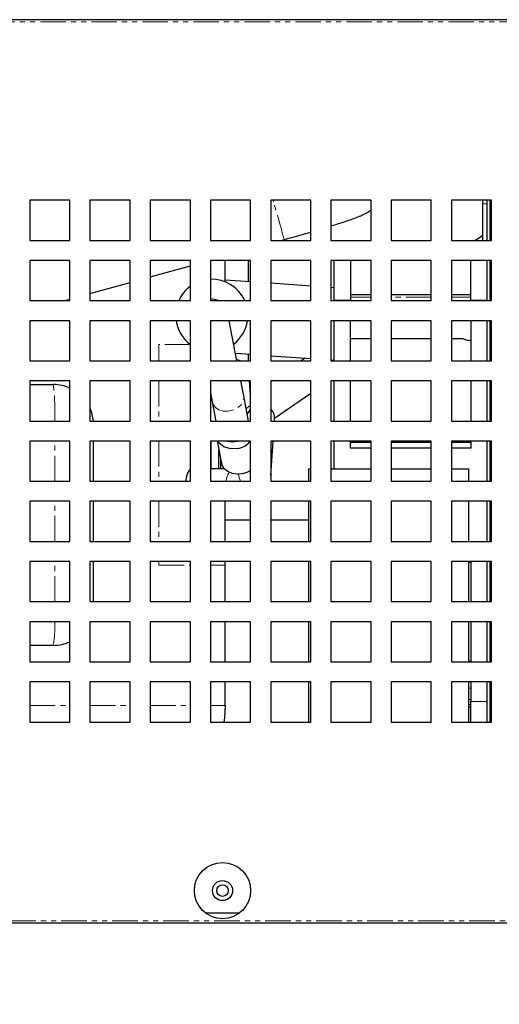
# Model space of a CAD drawing. Units: millimetres. Extents: x 9666 to 17564, y 771 to 34710.
# Drawn here: x 14660 to 14779, y 15626 to 15871 of the extents above; entities that cross this region are included whole.
import ezdxf

# ---------------------------------------------------------------- set-up
doc = ezdxf.new("R2010")
doc.units = ezdxf.units.MM
doc.linetypes.add('PHANTOM', pattern=[12.7, 6.35, -1.27, 1.27, -1.27, 1.27, -1.27])
doc.styles.get("Standard").update_dxf_attribs({"font": 'arial.ttf', "height": 30})
doc.dimstyles.new('ISO-25', dxfattribs={"dimtxt": 2.5, "dimasz": 2.5, "dimexe": 1.25, "dimexo": 0.625, "dimtad": 1, "dimtxsty": 'Standard', "dimcen": 2.5, "dimadec": 0, "dimazin": 0, "dimtfac": 1, "dimtmove": 0, "dimatfit": 3, "dimfxl": 0, "dimarcsym": 0})
doc.dimstyles.new('ISO-25$0', dxfattribs={"dimtxt": 25, "dimasz": 2.5, "dimexe": 1.25, "dimexo": 0.625, "dimtad": 1, "dimdsep": 46, "dimtxsty": 'Standard', "dimcen": 2.5, "dimadec": 0, "dimazin": 0, "dimtfac": 1, "dimtmove": 0, "dimatfit": 3, "dimfxl": 0, "dimarcsym": 0})

# ---------------------------------------------------------------- blocks, each defined once
blk = doc.blocks.new('*D168')
at = {"lineweight": -2, "transparency": 16777216}
for p, q in [((14527.46, 15680.37), (14527.46, 15401.43)), ((14862.46, 15631.76), (14862.46, 15401.43)), ((14832.46, 15416.43), (14557.46, 15416.43))]:
    blk.add_line(p, q, dxfattribs=at)
at = {"transparency": 16777216}
for points in [[(14557.46, 15421.43), (14557.46, 15411.43), (14527.46, 15416.43)], [(14832.46, 15421.43), (14832.46, 15411.43), (14862.46, 15416.43)]]:
    blk.add_solid(points, dxfattribs=at)
at = {"layer": 'Defpoints', "color": 0, "transparency": 16777216}
for p in [(14527.46, 15695.37), (14862.46, 15646.76), (14527.46, 15416.43)]:
    blk.add_point(p, dxfattribs=at)
at = {"transparency": 16777216, "insert": (14694.96, 15457.1), "char_height": 30, "attachment_point": 5}
blk.add_mtext('13 {\\H0.7x;\\S1#8;} (335)', dxfattribs=at)
blk = doc.blocks.new('*D176')
at = {"linetype": 'ByBlock', "lineweight": -2, "transparency": 16777216}
blk.add_arc((14832.38, 15870.77), 198.3, 112.2373, 171.3238, dxfattribs=at)
at = {"transparency": 16777216}
for points in [[(14755.8, 16059.08), (14758.87, 16049.56), (14785.88, 16063.54)], [(14641.33, 15900.3), (14631.36, 15901.06), (14634.08, 15870.77)]]:
    blk.add_solid(points, dxfattribs=at)
at = {"layer": 'Defpoints', "color": 0, "transparency": 16777216}
for p in [(14762.85, 16159.01), (14707.47, 16024.79), (14823.68, 15906.82), (14527.96, 15870.77), (14861.96, 15870.77)]:
    blk.add_point(p, dxfattribs=at)
at = {"transparency": 16777216, "insert": (14652.76, 16012.21), "char_height": 30, "attachment_point": 5, "rotation": 51.7806}
blk.add_mtext('76°', dxfattribs=at)

msp = doc.modelspace()

# ---------------------------------------------------------------- linework, layer by layer
at = {"color": 7, "linetype": 'Continuous', "lineweight": 25}
for p, q in [((14861.96, 15871.27), (14527.96, 15871.27)), ((14672.46, 15826.27), (14662.46, 15826.27)), ((14662.46, 15826.27), (14662.46, 15816.27)), ((14672.46, 15816.27), (14672.46, 15826.27)), ((14687.46, 15826.27), (14677.46, 15826.27)), ((14677.46, 15826.27), (14677.46, 15816.27)), ((14687.46, 15816.27), (14687.46, 15826.27)), ((14702.46, 15826.27), (14692.46, 15826.27)), ((14692.46, 15826.27), (14692.46, 15816.27)), ((14702.46, 15816.27), (14702.46, 15826.27)), ((14717.46, 15826.27), (14707.46, 15826.27)), ((14707.46, 15826.27), (14707.46, 15816.27)), ((14717.46, 15816.27), (14717.46, 15826.27)), ((14732.46, 15826.27), (14722.46, 15826.27)), ((14722.46, 15826.27), (14722.46, 15816.27)), ((14732.46, 15816.27), (14732.46, 15826.27)), ((14747.46, 15826.27), (14737.46, 15826.27)), ((14737.46, 15826.27), (14737.46, 15816.27)), ((14747.46, 15816.27), (14747.46, 15826.27)), ((14762.46, 15826.27), (14752.46, 15826.27)), ((14752.46, 15826.27), (14752.46, 15816.27)), ((14762.46, 15816.27), (14762.46, 15826.27)), ((14777.46, 15826.27), (14767.46, 15826.27)), ((14767.46, 15826.27), (14767.46, 15816.27)), ((14775.3, 15825.38), (14775.3, 15826.27)), ((14775.3, 15816.27), (14775.3, 15825.38)), ((14776.3, 15826.27), (14776.3, 15816.27)), ((14777.1, 15816.27), (14777.1, 15826.27)), ((14777.46, 15816.27), (14777.46, 15826.27)), ((14775.3, 15817.53), (14773.47, 15816.27)), ((14662.46, 15816.27), (14672.46, 15816.27)), ((14677.46, 15816.27), (14687.46, 15816.27)), ((14692.46, 15816.27), (14702.46, 15816.27)), ((14707.46, 15816.27), (14717.46, 15816.27)), ((14722.46, 15816.27), (14732.46, 15816.27)), ((14725.09, 15816.27), (14725.82, 15816.47)), ((14737.46, 15816.27), (14747.46, 15816.27)), ((14752.46, 15816.27), (14762.46, 15816.27)), ((14767.46, 15816.27), (14777.46, 15816.27)), ((14672.46, 15811.27), (14662.46, 15811.27)), ((14662.46, 15811.27), (14662.46, 15801.27)), ((14672.46, 15801.27), (14672.46, 15811.27)), ((14687.46, 15811.27), (14677.46, 15811.27)), ((14677.46, 15811.27), (14677.46, 15801.27)), ((14687.46, 15801.27), (14687.46, 15811.27)), ((14702.46, 15811.27), (14692.46, 15811.27)), ((14692.46, 15811.27), (14692.46, 15801.27)), ((14692.46, 15807.21), (14702.46, 15809.98)), ((14702.46, 15801.27), (14702.46, 15811.27)), ((14717.46, 15811.27), (14707.46, 15811.27)), ((14707.46, 15811.27), (14707.46, 15801.27)), ((14711.11, 15805.96), (14711.11, 15811.27)), ((14716.9, 15805.98), (14716.9, 15811.27)), ((14717.46, 15801.27), (14717.46, 15811.27)), ((14732.46, 15811.27), (14722.46, 15811.27)), ((14722.46, 15811.27), (14722.46, 15801.27)), ((14732.46, 15801.27), (14732.46, 15811.27)), ((14747.46, 15811.27), (14737.46, 15811.27)), ((14737.46, 15811.27), (14737.46, 15801.27)), ((14738.3, 15801.37), (14738.3, 15811.27)), ((14742.3, 15811.27), (14742.3, 15801.37)), ((14747.46, 15801.27), (14747.46, 15811.27)), ((14762.46, 15811.27), (14752.46, 15811.27)), ((14752.46, 15811.27), (14752.46, 15801.27)), ((14762.46, 15801.27), (14762.46, 15811.27)), ((14777.46, 15811.27), (14767.46, 15811.27)), ((14767.46, 15811.27), (14767.46, 15801.27)), ((14772.3, 15801.37), (14772.3, 15811.27)), ((14776.3, 15811.27), (14776.3, 15801.27)), ((14777.1, 15801.27), (14777.1, 15811.27)), ((14777.46, 15801.27), (14777.46, 15811.27)), ((14677.46, 15803.04), (14687.46, 15805.82)), ((14717.46, 15805.94), (14711.11, 15806.39)), ((14732.46, 15804.89), (14722.46, 15805.59)), ((14738.3, 15804.48), (14737.46, 15804.54)), ((14747.46, 15802.68), (14742.3, 15802.68)), ((14762.46, 15802.68), (14752.46, 15802.68)), ((14772.3, 15802.68), (14767.46, 15802.68)), ((14662.46, 15801.27), (14672.46, 15801.27)), ((14671.08, 15801.27), (14672.46, 15801.65)), ((14677.46, 15801.27), (14687.46, 15801.27)), ((14692.46, 15801.27), (14702.46, 15801.27)), ((14707.46, 15801.27), (14717.46, 15801.27)), ((14722.46, 15801.27), (14732.46, 15801.27)), ((14737.46, 15801.27), (14747.46, 15801.27)), ((14738.3, 15801.27), (14738.3, 15801.37)), ((14742.3, 15801.27), (14742.3, 15801.37)), ((14752.46, 15801.27), (14762.46, 15801.27)), ((14767.46, 15801.27), (14777.46, 15801.27)), ((14772.3, 15801.37), (14772.3, 15801.27)), ((14672.46, 15796.27), (14662.46, 15796.27)), ((14662.46, 15796.27), (14662.46, 15786.27)), ((14672.46, 15786.27), (14672.46, 15796.27)), ((14687.46, 15796.27), (14677.46, 15796.27)), ((14677.46, 15796.27), (14677.46, 15786.27)), ((14687.46, 15786.27), (14687.46, 15796.27)), ((14702.46, 15796.27), (14692.46, 15796.27)), ((14692.46, 15796.27), (14692.46, 15786.27)), ((14702.46, 15786.27), (14702.46, 15796.27)), ((14717.46, 15796.27), (14707.46, 15796.27)), ((14707.46, 15796.27), (14707.46, 15786.27)), ((14714.06, 15786.27), (14712.12, 15796.27)), ((14717.46, 15786.27), (14717.46, 15796.27)), ((14732.46, 15796.27), (14722.46, 15796.27)), ((14722.46, 15796.27), (14722.46, 15786.27)), ((14732.46, 15786.27), (14732.46, 15796.27)), ((14747.46, 15796.27), (14737.46, 15796.27)), ((14737.46, 15796.27), (14737.46, 15786.27)), ((14738.3, 15786.27), (14738.3, 15796.27)), ((14742.3, 15786.27), (14742.3, 15796.27)), ((14747.46, 15786.27), (14747.46, 15796.27)), ((14762.46, 15796.27), (14752.46, 15796.27)), ((14752.46, 15796.27), (14752.46, 15786.27)), ((14762.46, 15786.27), (14762.46, 15796.27)), ((14777.46, 15796.27), (14767.46, 15796.27)), ((14767.46, 15796.27), (14767.46, 15786.27)), ((14772.3, 15796.27), (14772.3, 15786.27)), ((14776.3, 15796.27), (14776.3, 15786.27)), ((14777.1, 15786.27), (14777.1, 15796.27)), ((14777.46, 15786.27), (14777.46, 15796.27)), ((14747.46, 15791.71), (14742.3, 15791.71)), ((14762.46, 15791.71), (14752.46, 15791.71)), ((14770.37, 15791.71), (14767.46, 15791.71)), ((14713.69, 15788.16), (14717.46, 15787.9)), ((14722.46, 15787.55), (14732.46, 15786.85)), ((14662.46, 15786.27), (14672.46, 15786.27)), ((14677.46, 15786.27), (14687.46, 15786.27)), ((14692.46, 15786.27), (14702.46, 15786.27)), ((14707.46, 15786.27), (14717.46, 15786.27)), ((14722.46, 15786.27), (14732.46, 15786.27)), ((14731.02, 15786.95), (14730.04, 15786.27)), ((14737.46, 15786.5), (14738.3, 15786.44)), ((14737.46, 15786.27), (14747.46, 15786.27)), ((14752.46, 15786.27), (14762.46, 15786.27)), ((14767.46, 15786.27), (14777.46, 15786.27)), ((14672.46, 15781.27), (14662.46, 15781.27)), ((14662.46, 15781.27), (14662.46, 15771.27)), ((14662.46, 15780.37), (14668.36, 15780.37)), ((14672.46, 15771.27), (14672.46, 15781.27)), ((14687.46, 15781.27), (14677.46, 15781.27)), ((14677.46, 15781.27), (14677.46, 15771.27)), ((14687.46, 15771.27), (14687.46, 15781.27)), ((14702.46, 15781.27), (14692.46, 15781.27)), ((14692.46, 15781.27), (14692.46, 15771.27)), ((14702.46, 15771.27), (14702.46, 15781.27)), ((14717.46, 15781.27), (14707.46, 15781.27)), ((14707.46, 15781.27), (14707.46, 15771.27)), ((14715.75, 15777.56), (14715.03, 15781.27)), ((14717.46, 15777.74), (14717.21, 15781.27)), ((14717.46, 15771.27), (14717.46, 15781.27)), ((14722.8, 15781.27), (14722.46, 15781.03)), ((14732.46, 15781.27), (14722.46, 15781.27)), ((14722.46, 15781.27), (14722.46, 15771.27)), ((14732.46, 15771.27), (14732.46, 15781.27)), ((14747.46, 15781.27), (14737.46, 15781.27)), ((14737.46, 15781.27), (14737.46, 15771.27)), ((14738.3, 15771.27), (14738.3, 15781.27)), ((14742.3, 15771.27), (14742.3, 15781.27)), ((14747.46, 15771.27), (14747.46, 15781.27)), ((14762.46, 15781.27), (14752.46, 15781.27)), ((14752.46, 15781.27), (14752.46, 15771.27)), ((14762.46, 15771.27), (14762.46, 15781.27)), ((14777.46, 15781.27), (14767.46, 15781.27)), ((14767.46, 15781.27), (14767.46, 15771.27)), ((14772.3, 15781.27), (14772.3, 15771.27)), ((14776.3, 15781.27), (14776.3, 15771.27)), ((14777.1, 15771.27), (14777.1, 15781.27)), ((14777.46, 15771.27), (14777.46, 15781.27)), ((14707.46, 15778.29), (14707.9, 15776.03)), ((14716.97, 15771.27), (14715.75, 15777.56)), ((14723.44, 15771.99), (14732.46, 15778.22)), ((14707.9, 15776.03), (14708.82, 15771.27)), ((14662.46, 15771.27), (14672.46, 15771.27)), ((14677.46, 15771.27), (14687.46, 15771.27)), ((14692.46, 15771.27), (14702.46, 15771.27)), ((14707.46, 15771.27), (14717.46, 15771.27)), ((14722.46, 15771.27), (14732.46, 15771.27)), ((14723.4, 15771.27), (14723.43, 15771.71)), ((14737.46, 15771.27), (14747.46, 15771.27)), ((14752.46, 15771.27), (14762.46, 15771.27)), ((14767.46, 15771.27), (14777.46, 15771.27)), ((14672.46, 15766.27), (14662.46, 15766.27)), ((14662.46, 15766.27), (14662.46, 15756.27)), ((14672.46, 15756.27), (14672.46, 15766.27)), ((14687.46, 15766.27), (14677.46, 15766.27)), ((14677.46, 15766.27), (14677.46, 15756.27)), ((14678.36, 15756.27), (14678.36, 15766.27)), ((14687.46, 15756.27), (14687.46, 15766.27)), ((14702.46, 15766.27), (14692.46, 15766.27)), ((14692.46, 15766.27), (14692.46, 15756.27)), ((14702.46, 15756.27), (14702.46, 15766.27)), ((14717.46, 15766.27), (14707.46, 15766.27)), ((14707.46, 15766.27), (14707.46, 15756.27)), ((14707.63, 15759.37), (14707.63, 15766.27)), ((14709.13, 15766.27), (14710.2, 15760.75)), ((14717.46, 15756.27), (14717.46, 15766.27)), ((14722.46, 15757.71), (14723.05, 15766.27)), ((14732.46, 15766.27), (14722.46, 15766.27)), ((14722.46, 15766.27), (14722.46, 15756.27)), ((14732.46, 15756.27), (14732.46, 15766.27)), ((14747.46, 15766.27), (14737.46, 15766.27)), ((14737.46, 15766.27), (14737.46, 15756.27)), ((14738.3, 15759.37), (14738.3, 15766.27)), ((14742.3, 15764.51), (14742.3, 15766.27)), ((14742.3, 15766.01), (14747.46, 15766.01)), ((14747.46, 15756.27), (14747.46, 15766.27)), ((14762.46, 15766.27), (14752.46, 15766.27)), ((14752.46, 15766.27), (14752.46, 15756.27)), ((14752.46, 15766.01), (14762.46, 15766.01)), ((14762.46, 15756.27), (14762.46, 15766.27)), ((14777.46, 15766.27), (14767.46, 15766.27)), ((14767.46, 15766.27), (14767.46, 15756.27)), ((14767.46, 15766.01), (14772.3, 15766.01)), ((14772.3, 15766.27), (14772.3, 15764.51)), ((14776.3, 15766.27), (14776.3, 15756.27)), ((14777.1, 15756.27), (14777.1, 15766.27)), ((14777.46, 15756.27), (14777.46, 15766.27)), ((14709.57, 15759.37), (14709.57, 15764.02)), ((14747.46, 15764.51), (14742.3, 15764.51)), ((14762.46, 15764.51), (14752.46, 15764.51)), ((14772.3, 15764.51), (14767.46, 15764.51)), ((14710, 15761.78), (14710, 15759.37)), ((14710.9, 15759.37), (14707.46, 15759.37)), ((14731.84, 15759.37), (14731.84, 15756.27)), ((14731.84, 15759.37), (14732.46, 15759.37)), ((14737.46, 15759.37), (14747.46, 15759.37)), ((14752.46, 15759.37), (14762.46, 15759.37)), ((14767.46, 15759.37), (14771.84, 15759.37)), ((14771.84, 15756.27), (14771.84, 15759.37)), ((14662.46, 15756.27), (14672.46, 15756.27)), ((14677.46, 15756.27), (14687.46, 15756.27)), ((14692.46, 15756.27), (14702.46, 15756.27)), ((14707.46, 15756.27), (14717.46, 15756.27)), ((14722.46, 15756.27), (14732.46, 15756.27)), ((14737.46, 15756.27), (14747.46, 15756.27)), ((14752.46, 15756.27), (14762.46, 15756.27)), ((14767.46, 15756.27), (14777.46, 15756.27)), ((14672.46, 15751.27), (14662.46, 15751.27)), ((14662.46, 15751.27), (14662.46, 15741.27)), ((14672.46, 15741.27), (14672.46, 15751.27)), ((14687.46, 15751.27), (14677.46, 15751.27)), ((14677.46, 15751.27), (14677.46, 15741.27)), ((14678.36, 15741.27), (14678.36, 15751.27)), ((14687.46, 15741.27), (14687.46, 15751.27)), ((14702.46, 15751.27), (14692.46, 15751.27)), ((14692.46, 15751.27), (14692.46, 15741.27)), ((14702.46, 15741.27), (14702.46, 15751.27)), ((14717.46, 15751.27), (14707.46, 15751.27)), ((14707.46, 15751.27), (14707.46, 15741.27)), ((14711.11, 15741.27), (14711.11, 15751.27)), ((14717.46, 15741.27), (14717.46, 15751.27)), ((14732.46, 15751.27), (14722.46, 15751.27)), ((14722.46, 15751.27), (14722.46, 15741.27)), ((14731.84, 15751.27), (14731.84, 15741.27)), ((14732.46, 15741.27), (14732.46, 15751.27)), ((14747.46, 15751.27), (14737.46, 15751.27)), ((14737.46, 15751.27), (14737.46, 15741.27)), ((14747.46, 15741.27), (14747.46, 15751.27)), ((14762.46, 15751.27), (14752.46, 15751.27)), ((14752.46, 15751.27), (14752.46, 15741.27)), ((14762.46, 15741.27), (14762.46, 15751.27)), ((14777.46, 15751.27), (14767.46, 15751.27)), ((14767.46, 15751.27), (14767.46, 15741.27)), ((14771.84, 15741.27), (14771.84, 15751.27)), ((14776.3, 15751.27), (14776.3, 15741.27)), ((14777.1, 15741.27), (14777.1, 15751.27)), ((14777.46, 15741.27), (14777.46, 15751.27)), ((14711.11, 15746.67), (14717.46, 15746.67)), ((14722.46, 15746.67), (14731.84, 15746.67)), ((14662.46, 15741.27), (14672.46, 15741.27)), ((14677.46, 15741.27), (14687.46, 15741.27)), ((14692.46, 15741.27), (14702.46, 15741.27)), ((14707.46, 15741.27), (14717.46, 15741.27)), ((14722.46, 15741.27), (14732.46, 15741.27)), ((14737.46, 15741.27), (14747.46, 15741.27)), ((14752.46, 15741.27), (14762.46, 15741.27)), ((14767.46, 15741.27), (14777.46, 15741.27)), ((14672.46, 15736.27), (14662.46, 15736.27)), ((14662.46, 15736.27), (14662.46, 15726.27)), ((14672.46, 15726.27), (14672.46, 15736.27)), ((14687.46, 15736.27), (14677.46, 15736.27)), ((14677.46, 15736.27), (14677.46, 15726.27)), ((14678.36, 15726.27), (14678.36, 15736.27)), ((14687.46, 15726.27), (14687.46, 15736.27)), ((14702.46, 15736.27), (14692.46, 15736.27)), ((14692.46, 15736.27), (14692.46, 15726.27)), ((14702.46, 15726.27), (14702.46, 15736.27)), ((14717.46, 15736.27), (14707.46, 15736.27)), ((14707.46, 15736.27), (14707.46, 15726.27)), ((14711.11, 15735.37), (14711.11, 15736.27)), ((14717.46, 15726.27), (14717.46, 15736.27)), ((14732.46, 15736.27), (14722.46, 15736.27)), ((14722.46, 15736.27), (14722.46, 15726.27)), ((14731.84, 15736.27), (14731.84, 15726.27)), ((14732.46, 15726.27), (14732.46, 15736.27)), ((14747.46, 15736.27), (14737.46, 15736.27)), ((14737.46, 15736.27), (14737.46, 15726.27)), ((14747.46, 15726.27), (14747.46, 15736.27)), ((14762.46, 15736.27), (14752.46, 15736.27)), ((14752.46, 15736.27), (14752.46, 15726.27)), ((14762.46, 15726.27), (14762.46, 15736.27)), ((14777.46, 15736.27), (14767.46, 15736.27)), ((14767.46, 15736.27), (14767.46, 15726.27)), ((14771.84, 15726.27), (14771.84, 15736.27)), ((14772.3, 15736.01), (14771.84, 15736.01)), ((14772.3, 15736.27), (14772.3, 15726.27)), ((14776.3, 15736.27), (14776.3, 15726.27)), ((14777.1, 15726.27), (14777.1, 15736.27)), ((14777.46, 15726.27), (14777.46, 15736.27)), ((14711.11, 15726.27), (14711.11, 15735.37)), ((14662.46, 15726.27), (14672.46, 15726.27)), ((14677.46, 15726.27), (14687.46, 15726.27)), ((14692.46, 15726.27), (14702.46, 15726.27)), ((14707.46, 15726.27), (14717.46, 15726.27)), ((14722.46, 15726.27), (14732.46, 15726.27)), ((14737.46, 15726.27), (14747.46, 15726.27)), ((14752.46, 15726.27), (14762.46, 15726.27)), ((14767.46, 15726.27), (14777.46, 15726.27)), ((14672.46, 15721.27), (14662.46, 15721.27)), ((14662.46, 15721.27), (14662.46, 15711.27)), ((14672.46, 15711.27), (14672.46, 15721.27)), ((14687.46, 15721.27), (14677.46, 15721.27)), ((14677.46, 15721.27), (14677.46, 15711.27)), ((14687.46, 15711.27), (14687.46, 15721.27)), ((14702.46, 15721.27), (14692.46, 15721.27)), ((14692.46, 15721.27), (14692.46, 15711.27)), ((14702.46, 15711.27), (14702.46, 15721.27)), ((14717.46, 15721.27), (14707.46, 15721.27)), ((14707.46, 15721.27), (14707.46, 15711.27)), ((14711.11, 15711.27), (14711.11, 15721.27)), ((14717.46, 15711.27), (14717.46, 15721.27)), ((14732.46, 15721.27), (14722.46, 15721.27)), ((14722.46, 15721.27), (14722.46, 15711.27)), ((14731.84, 15721.27), (14731.84, 15711.27)), ((14732.46, 15711.27), (14732.46, 15721.27)), ((14747.46, 15721.27), (14737.46, 15721.27)), ((14737.46, 15721.27), (14737.46, 15711.27)), ((14747.46, 15711.27), (14747.46, 15721.27)), ((14762.46, 15721.27), (14752.46, 15721.27)), ((14752.46, 15721.27), (14752.46, 15711.27)), ((14762.46, 15711.27), (14762.46, 15721.27)), ((14777.46, 15721.27), (14767.46, 15721.27)), ((14767.46, 15721.27), (14767.46, 15711.27)), ((14771.84, 15711.27), (14771.84, 15721.27)), ((14772.3, 15721.27), (14772.3, 15711.27)), ((14776.3, 15721.27), (14776.3, 15711.27)), ((14777.1, 15711.27), (14777.1, 15721.27)), ((14777.46, 15711.27), (14777.46, 15721.27)), ((14668.36, 15715.37), (14662.46, 15715.37)), ((14662.46, 15711.27), (14672.46, 15711.27)), ((14677.46, 15711.27), (14687.46, 15711.27)), ((14692.46, 15711.27), (14702.46, 15711.27)), ((14707.46, 15711.27), (14717.46, 15711.27)), ((14722.46, 15711.27), (14732.46, 15711.27)), ((14737.46, 15711.27), (14747.46, 15711.27)), ((14752.46, 15711.27), (14762.46, 15711.27)), ((14767.46, 15711.27), (14777.46, 15711.27)), ((14672.46, 15706.27), (14662.46, 15706.27)), ((14662.46, 15706.27), (14662.46, 15696.27)), ((14672.46, 15696.27), (14672.46, 15706.27)), ((14687.46, 15706.27), (14677.46, 15706.27)), ((14677.46, 15706.27), (14677.46, 15696.27)), ((14687.46, 15696.27), (14687.46, 15706.27)), ((14702.46, 15706.27), (14692.46, 15706.27)), ((14692.46, 15706.27), (14692.46, 15696.27)), ((14702.46, 15696.27), (14702.46, 15706.27)), ((14717.46, 15706.27), (14707.46, 15706.27)), ((14707.46, 15706.27), (14707.46, 15696.27)), ((14711.11, 15700.37), (14711.11, 15706.27)), ((14717.46, 15696.27), (14717.46, 15706.27)), ((14732.46, 15706.27), (14722.46, 15706.27)), ((14722.46, 15706.27), (14722.46, 15696.27)), ((14731.84, 15706.27), (14731.84, 15696.27)), ((14732.46, 15696.27), (14732.46, 15706.27)), ((14747.46, 15706.27), (14737.46, 15706.27)), ((14737.46, 15706.27), (14737.46, 15696.27)), ((14747.46, 15696.27), (14747.46, 15706.27)), ((14762.46, 15706.27), (14752.46, 15706.27)), ((14752.46, 15706.27), (14752.46, 15696.27)), ((14762.46, 15696.27), (14762.46, 15706.27)), ((14777.46, 15706.27), (14767.46, 15706.27)), ((14767.46, 15706.27), (14767.46, 15696.27)), ((14771.84, 15696.27), (14771.84, 15706.27)), ((14772.3, 15706.27), (14772.3, 15701.37)), ((14776.3, 15706.27), (14776.3, 15696.27)), ((14777.1, 15696.27), (14777.1, 15706.27)), ((14777.46, 15696.27), (14777.46, 15706.27)), ((14772.3, 15696.2), (14772.3, 15701.37)), ((14771.84, 15700.06), (14772.3, 15700.06)), ((14662.46, 15696.27), (14672.46, 15696.27)), ((14677.46, 15696.27), (14687.46, 15696.27)), ((14692.46, 15696.27), (14702.46, 15696.27)), ((14707.46, 15696.27), (14717.46, 15696.27)), ((14722.46, 15696.27), (14732.46, 15696.27)), ((14737.46, 15696.27), (14747.46, 15696.27)), ((14752.46, 15696.27), (14762.46, 15696.27)), ((14767.46, 15696.27), (14777.46, 15696.27)), ((14706.13, 15648.77), (14714.79, 15648.77)), ((14588.56, 15646.27), (14831.36, 15646.27))]:
    msp.add_line(p, q, dxfattribs=at)
at = {"color": 7, "linetype": 'PHANTOM', "lineweight": 18}
for p, q in [((14861.96, 15870.77), (14527.96, 15870.77)), ((14723.2, 15825.88), (14723.09, 15826.27)), ((14776.3, 15825.38), (14775.3, 15825.38)), ((14747.46, 15802.09), (14742.3, 15802.09)), ((14762.46, 15802.09), (14752.46, 15802.09)), ((14772.3, 15802.09), (14767.46, 15802.09)), ((14742.3, 15801.37), (14738.3, 15801.37)), ((14776.3, 15801.37), (14772.3, 15801.37)), ((14702.46, 15790.37), (14694.57, 15790.37)), ((14694.57, 15790.37), (14694.57, 15786.27)), ((14694.57, 15781.27), (14694.57, 15771.27)), ((14668.71, 15756.27), (14668.71, 15766.27)), ((14694.57, 15766.27), (14694.57, 15756.27)), ((14668.71, 15741.27), (14668.71, 15751.27)), ((14694.57, 15751.27), (14694.57, 15741.27)), ((14668.71, 15726.27), (14668.71, 15736.27)), ((14694.57, 15736.27), (14694.57, 15735.37)), ((14694.57, 15735.37), (14702.46, 15735.37)), ((14707.46, 15735.37), (14711.11, 15735.37)), ((14771.84, 15704.71), (14772.3, 15704.71)), ((14772.3, 15701.88), (14771.84, 15701.88)), ((14772.3, 15701.37), (14776.3, 15701.37)), ((14771.84, 15700.65), (14772.3, 15700.65)), ((14556.02, 15646.77), (14861.96, 15646.77))]:
    msp.add_line(p, q, dxfattribs=at)
at = {"color": 7, "linetype": 'PHANTOM', "lineweight": 18, "flags": 128}
for points in [[(14725.82, 15816.47), (14725.79, 15816.6), (14725.66, 15817.06), (14725.43, 15817.86), (14725.12, 15818.97), (14724.73, 15820.37), (14724.28, 15822.02), (14723.76, 15823.87), (14723.2, 15825.88)], [(14715.03, 15786.27), (14714.12, 15786.67), (14713.97, 15786.72)], [(14707.9, 15776.03), (14708.13, 15775.38), (14708.72, 15774.63), (14709.58, 15774.07), (14710.65, 15773.76), (14711.82, 15773.71), (14712.99, 15773.94), (14714.05, 15774.42), (14714.92, 15775.11), (14715.52, 15775.95), (14715.78, 15776.87), (14715.75, 15777.56)], [(14714.98, 15756.27), (14714.58, 15757.17), (14714.47, 15758.03)]]:
    msp.add_lwpolyline(points, dxfattribs=at)
at = {"color": 7, "linetype": 'Continuous', "lineweight": 25, "flags": 128}
for points in [[(14716.33, 15774.27), (14717.14, 15774.94), (14717.46, 15775.11)], [(14716.64, 15772.98), (14716.82, 15773.33), (14717.46, 15774.02)], [(14714.22, 15764.45), (14712.42, 15764.37), (14710.79, 15764.84), (14709.59, 15765.79), (14709.36, 15766.27)], [(14715.45, 15758.14), (14714.13, 15758.03), (14712.87, 15758.21), (14711.76, 15758.67), (14710.9, 15759.38), (14710.35, 15760.26), (14710.2, 15760.75)], [(14717.46, 15758.93), (14716.71, 15758.53), (14715.45, 15758.14)], [(14711.11, 15700.37), (14710.93, 15697.35), (14710.78, 15696.27)]]:
    msp.add_lwpolyline(points, dxfattribs=at)
at = {"color": 7, "linetype": 'Continuous', "lineweight": 25}
for radius in [7, 2.5, 1.45]:
    msp.add_circle((14710.46, 15654.27), radius, dxfattribs=at)
for centre, radius, start, end in [((14707.78, 15797.6), 9, 126.2848, 155.9554), ((14707.78, 15797.6), 9, 24.0446, 92.077), ((14707.78, 15797.6), 4, 66.4563, 94.6775), ((14707.78, 15797.6), 9, 188.5173, 233.4814), ((14707.78, 15797.6), 9, 307.3757, 351.4827), ((14668.36, 15770.37), 10, 65.7759, 90), ((14668.36, 15770.37), 10, 5.1636, 24.4523), ((14720.06, 15771.92), 3.37, 348.9243, 44.7262), ((14712.92, 15771.04), 4.94, 255.0759, 284.9241), ((14713.83, 15768.71), 4.28, 275.2666, 325.7196), ((14668.36, 15725.37), 10, 270, 294.2241)]:
    msp.add_arc(centre, radius, start, end, dxfattribs=at)
at = {"color": 7, "linetype": 'PHANTOM', "lineweight": 18}
for centre, radius, start, end in [((14602.2, 15773.25), 66.53, 358.2953, 6.1438), ((14716.7, 15755.7), 5.37, 148.6994, 173.9492), ((14632.87, 15720.27), 35.83, 352.136, 1.5967)]:
    msp.add_arc(centre, radius, start, end, dxfattribs=at)
at = {"color": 7, "linetype": 'Continuous', "lineweight": 25}
for points, knots in [([(14737.46, 15819.86), (14737.64, 15819.92), (14738.49, 15820.18), (14739.82, 15820.6), (14741.45, 15821.13), (14742.95, 15821.65), (14744.08, 15822.07), (14745.07, 15822.49), (14745.84, 15822.86), (14746.63, 15823.28), (14747.2, 15823.65), (14747.46, 15823.82)], [0, 0, 0, 0, 0.042626, 0.196381, 0.353753, 0.518888, 0.707092, 0.794553, 0.866609, 0.938373, 1, 1, 1, 1]), ([(14725.82, 15816.47), (14726.24, 15816.59), (14727.46, 15816.93), (14729.45, 15817.49), (14731.26, 15818.01), (14732.22, 15818.29), (14732.46, 15818.36)], [0, 0, 0, 0, 0.1844917, 0.5358313, 0.8876839, 1, 1, 1, 1]), ([(14772.3, 15791.27), (14771.91, 15791.3), (14771.22, 15791.35), (14770.62, 15791.6), (14770.37, 15791.71)], [0, 0, 0, 0, 0.567624, 1, 1, 1, 1]), ([(14716.96, 15786.27), (14716.95, 15786.49), (14716.94, 15787), (14716.93, 15787.6), (14716.93, 15787.94)], [0, 0, 0, 0, 0.434911, 1, 1, 1, 1]), ([(14702.46, 15759.17), (14702.37, 15759.11), (14702.09, 15758.96), (14701.71, 15758.23), (14701.39, 15757.27), (14701.32, 15756.55), (14701.29, 15756.27)], [0, 0, 0, 0, 0.165559, 0.485284, 0.801402, 1, 1, 1, 1]), ([(14771.84, 15711.43), (14771.87, 15711.43), (14772.02, 15711.47), (14772.18, 15711.47), (14772.3, 15711.46)], [0, 0, 0, 0, 0.210443, 1, 1, 1, 1])]:
    msp.add_open_spline(points, degree=3, knots=knots, dxfattribs=at)
at = {"color": 7, "linetype": 'PHANTOM', "lineweight": 18}
for points, knots in [([(14662.46, 15700.37), (14663.4, 15700.37), (14665.9, 15700.37), (14669.24, 15700.37), (14671.56, 15700.37), (14672.46, 15700.37)], [0, 0, 0, 0, 0.270775, 0.716397, 1, 1, 1, 1]), ([(14677.46, 15700.37), (14677.73, 15700.37), (14679.76, 15700.37), (14683.17, 15700.37), (14686.07, 15700.37), (14687.46, 15700.37)], [0, 0, 0, 0, 0.073197, 0.553932, 1, 1, 1, 1]), ([(14692.46, 15700.37), (14693.63, 15700.37), (14696.34, 15700.37), (14699.7, 15700.37), (14701.62, 15700.37), (14702.46, 15700.37)], [0, 0, 0, 0, 0.301627, 0.694761, 1, 1, 1, 1]), ([(14707.46, 15700.37), (14707.72, 15700.37), (14708.71, 15700.37), (14709.82, 15700.37), (14710.78, 15700.37), (14711.17, 15700.37), (14711.08, 15700.37), (14711.07, 15700.37)], [0, 0, 0, 0, 0.101726, 0.380775, 0.659834, 0.94493, 1, 1, 1, 1])]:
    msp.add_open_spline(points, degree=3, knots=knots, dxfattribs=at)

# ---------------------------------------------------------------- dimensions: what is measured, and where the dimension line sits
at = {"color": 1}
dim = msp.add_angular_dim_2l(base=(14707.47, 16024.79), line1=((14762.85, 16159.01), (14823.68, 15906.82)), line2=((14861.96, 15870.77), (14527.96, 15870.77)), dimstyle='ISO-25', override={"dimtxt": 30, "dimasz": 30, "dimexe": 15, "dimexo": 15, "dimgap": 15, "dimdec": 1, "dimclrd": 256, "dimclre": 256, "dimclrt": 256, "dimtdec": 1, "dimfxl": 0.18, "dimarcsym": 1}, dxfattribs=at)
dim.commit()
dim.dimension.update_dxf_attribs({"geometry": '*D176', "text_midpoint": (14652.76, 16012.21)})
dim = msp.add_linear_dim(base=(14527.46, 15416.43), p1=(14862.46, 15646.76), p2=(14527.46, 15695.37), text='13 {\\H0.7x;\\S1#8;} (<>)', dimstyle='ISO-25$0', override={"dimtxt": 30, "dimasz": 30, "dimexe": 15, "dimexo": 15, "dimgap": 15, "dimdec": 1, "dimclrd": 256, "dimclre": 256, "dimclrt": 256, "dimtdec": 1}, dxfattribs=at)
dim.commit()
dim.dimension.update_dxf_attribs({"geometry": '*D168', "text_midpoint": (14694.96, 15457.1)})

doc.saveas('drawing.dxf')
